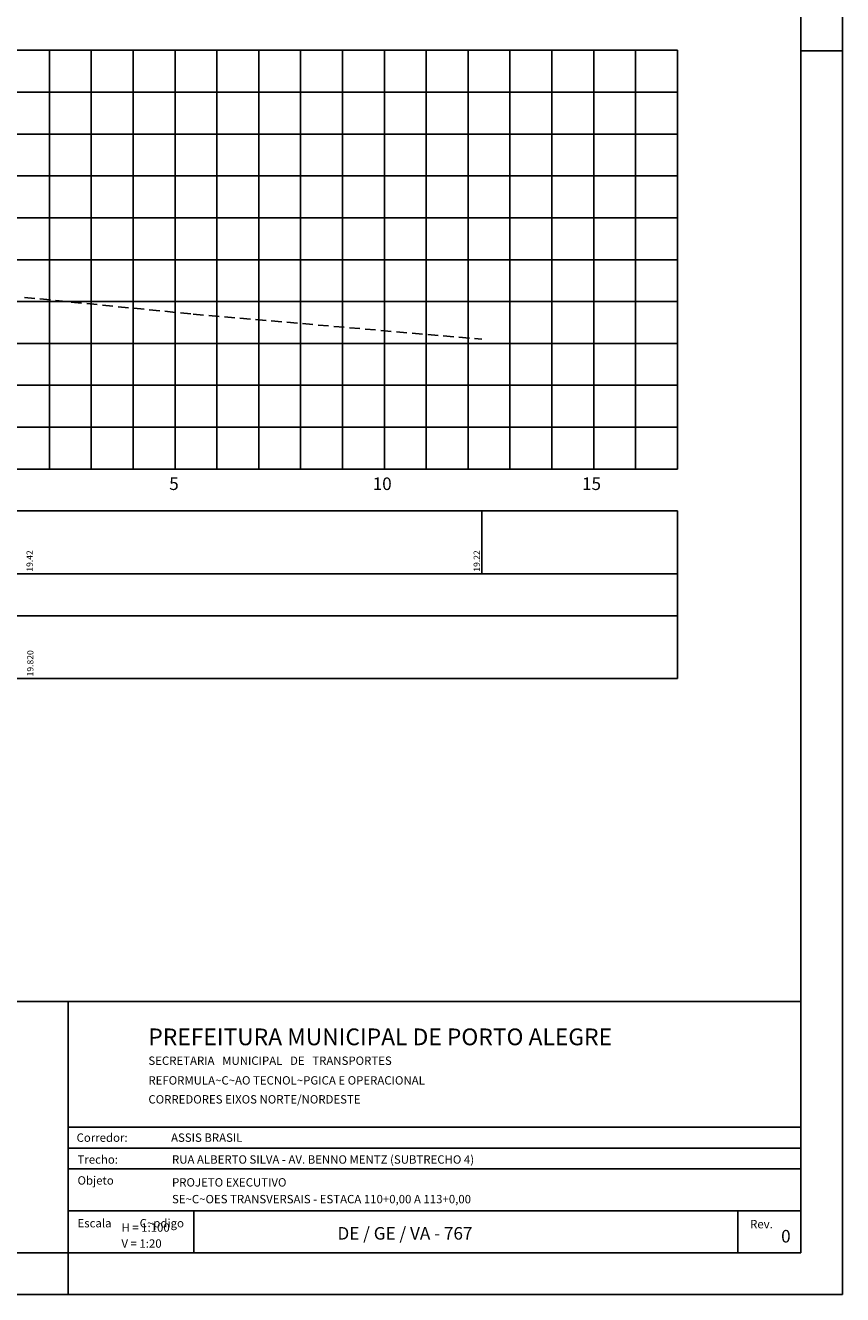
# Model space of a CAD drawing. Extents: x 2012 to 2853, y 927 to 1521.
# Drawn here: x 2658 to 2853, y 927 to 1230 of the extents above; entities that cross this region are included whole.
import ezdxf

# ---------------------------------------------------------------- set-up
doc = ezdxf.new("R2010")
doc.units = 0
doc.header["$LTSCALE"] = 10
doc.header["$MEASUREMENT"] = 0
doc.linetypes.add('HIDDEN', pattern=[0.375, 0.25, -0.125])
for name, color, linetype in [('CE', 5, 'CONTINUOUS'), ('CG', 9, 'CONTINUOUS'), ('D2', 3, 'HIDDEN'), ('E-TX3', 3, 'CONTINUOUS'), ('E-TX6', 7, 'CONTINUOUS'), ('FORM2', 2, 'CONTINUOUS'), ('FORM3', 3, 'CONTINUOUS'), ('FORM6', 6, 'CONTINUOUS'), ('L-NOTASERV', 2, 'CONTINUOUS'), ('PROJETO', 5, 'CONTINUOUS'), ('T-NOTASERV', 2, 'CONTINUOUS'), ('T4', 2, 'CONTINUOUS')]:
    doc.layers.add(name, color=color, linetype=linetype)
doc.styles.add('L80', font='romans', dxfattribs={"height": 1.5})
doc.styles.add('R80', font='SIMPLEX.SHX', dxfattribs={"height": 50})
doc.styles.add('SIMP', font='SIMPLEX', dxfattribs={"bigfont": 'SIMP'})
doc.styles.get("Standard").update_dxf_attribs({"font": 'SIMPLEX', "bigfont": 'SIMP'})

msp = doc.modelspace()

# ---------------------------------------------------------------- linework, layer by layer
at = {"layer": 'CE'}
for p, q in [((2693.55, 1124.1), (2693.55, 1127.1)), ((2743.55, 1124.1), (2743.55, 1127.1)), ((2793.55, 1124.1), (2793.55, 1127.1)), ((2463.55, 1124.1), (2813.55, 1124.1))]:
    msp.add_line(p, q, dxfattribs=at)
at = {"layer": 'CG'}
for p, q in [((2463.55, 1224.1), (2813.55, 1224.1)), ((2663.55, 1124.1), (2663.55, 1224.1)), ((2673.55, 1124.1), (2673.55, 1224.1)), ((2683.55, 1124.1), (2683.55, 1224.1)), ((2693.55, 1124.1), (2693.55, 1224.1)), ((2703.55, 1124.1), (2703.55, 1224.1)), ((2713.55, 1124.1), (2713.55, 1224.1)), ((2723.55, 1124.1), (2723.55, 1224.1)), ((2733.55, 1124.1), (2733.55, 1224.1)), ((2743.55, 1124.1), (2743.55, 1224.1)), ((2753.55, 1124.1), (2753.55, 1224.1)), ((2763.55, 1124.1), (2763.55, 1224.1)), ((2773.55, 1124.1), (2773.55, 1224.1)), ((2783.55, 1124.1), (2783.55, 1224.1)), ((2793.55, 1124.1), (2793.55, 1224.1)), ((2803.55, 1124.1), (2803.55, 1224.1)), ((2813.55, 1124.1), (2813.55, 1224.1)), ((2463.55, 1214.1), (2813.55, 1214.1)), ((2463.55, 1204.1), (2813.55, 1204.1)), ((2463.55, 1194.1), (2813.55, 1194.1)), ((2463.55, 1184.1), (2813.55, 1184.1)), ((2463.55, 1174.1), (2813.55, 1174.1)), ((2463.55, 1164.1), (2813.55, 1164.1)), ((2463.55, 1154.1), (2813.55, 1154.1)), ((2463.55, 1144.1), (2813.55, 1144.1)), ((2463.55, 1134.1), (2813.55, 1134.1))]:
    msp.add_line(p, q, dxfattribs=at)
at = {"layer": 'D2'}
for p, q in [((2657.55, 1165.1), (2697.85, 1161.1)), ((2697.85, 1161.1), (2766.85, 1155.1))]:
    msp.add_line(p, q, dxfattribs=at)
at = {"layer": 'FORM2'}
for p, q in [((2853, 1521), (2853, 927)), ((2843, 1224), (2853, 1224)), ((2352.5, 997), (2668, 997)), ((2668, 967), (2843, 967)), ((2668, 962), (2843, 962)), ((2668, 957), (2843, 957)), ((2668, 947), (2843, 947)), ((2698, 947), (2698, 937)), ((2828, 947), (2828, 937)), ((2668, 937), (2668, 927)), ((2012, 927), (2853, 927))]:
    msp.add_line(p, q, dxfattribs=at)
at = {"layer": 'FORM6'}
for p, q in [((2843, 1511), (2843, 937)), ((2668, 997), (2843, 997)), ((2668, 997), (2668, 937)), ((2483, 937), (2668, 937)), ((2668, 937), (2843, 937))]:
    msp.add_line(p, q, dxfattribs=at)
at = {"layer": 'L-NOTASERV'}
for p, q in [((2463.55, 1114.1), (2813.55, 1114.1)), ((2813.55, 1114.1), (2813.55, 1074.1)), ((2463.55, 1099.1), (2813.55, 1099.1)), ((2463.55, 1089.1), (2813.55, 1089.1)), ((2463.55, 1074.1), (2813.55, 1074.1))]:
    msp.add_line(p, q, dxfattribs=at)
at = {"layer": 'T-NOTASERV'}
msp.add_line((2766.85, 1114.1), (2766.85, 1099.1), dxfattribs=at)

# ---------------------------------------------------------------- texts
at = {"layer": 'E-TX3', "style": 'SIMP'}
msp.add_text('0', height=3, dxfattribs=at).set_placement((2838.31, 939.44))
at = {"layer": 'E-TX6', "style": 'SIMP'}
msp.add_text('PREFEITURA MUNICIPAL DE PORTO ALEGRE', height=4, dxfattribs=at).set_placement((2687.17, 986.54))
at = {"layer": 'FORM2'}
for s, style, p in [('Corredor: ', 'SIMP', (2670.03, 963.48)), ('Trecho: ', 'SIMP', (2670.25, 958.26)), ('Objeto', 'SIMP', (2670.25, 953.26)), ('Escala           C~pdigo                                                            ', 'SIMP', (2670.25, 943.05)), ('Rev.', 'R80', (2830.9, 942.83))]:
    msp.add_text(s, height=2, dxfattribs=dict(at, style=style)).set_placement(p)
at = {"layer": 'FORM3', "style": 'SIMP'}
for s, p in [('SECRETARIA   MUNICIPAL   DE   TRANSPORTES', (2687.18, 981.85)), ('REFORMULA~C~AO TECNOL~PGICA E OPERACIONAL', (2687.18, 977.15)), ('CORREDORES EIXOS NORTE/NORDESTE', (2687.18, 972.62)), ('ASSIS BRASIL', (2692.6, 963.48)), ('RUA ALBERTO SILVA - AV. BENNO MENTZ (SUBTRECHO 4)', (2692.82, 958.26)), ('PROJETO EXECUTIVO', (2692.82, 952.8)), ('SE~C~OES TRANSVERSAIS - ESTACA 110+0,00 A 113+0,00', (2692.82, 948.8)), ('H = 1:100', (2680.74, 942.02)), ('V = 1:20', (2680.74, 938.2))]:
    msp.add_text(s, height=2, dxfattribs=at).set_placement(p)
at = {"layer": 'PROJETO', "color": 5, "style": 'SIMP'}
msp.add_text('DE / GE / VA - 767', height=3, dxfattribs=at).set_placement((2732.34, 940.13))
at = {"layer": 'T-NOTASERV', "style": 'L80'}
for s, p in [('19.42', (2659.57, 1099.6)), ('19.22', (2766.35, 1099.6)), ('19.820', (2659.72, 1074.6))]:
    msp.add_text(s, height=1.5, rotation=90, dxfattribs=at).set_placement(p)
at = {"layer": 'T4'}
for s, p in [('5', (2692.15, 1119.1)), ('10', (2740.75, 1119.1)), ('15', (2790.75, 1119.1))]:
    msp.add_text(s, height=3, dxfattribs=at).set_placement(p)

doc.saveas('drawing.dxf')
